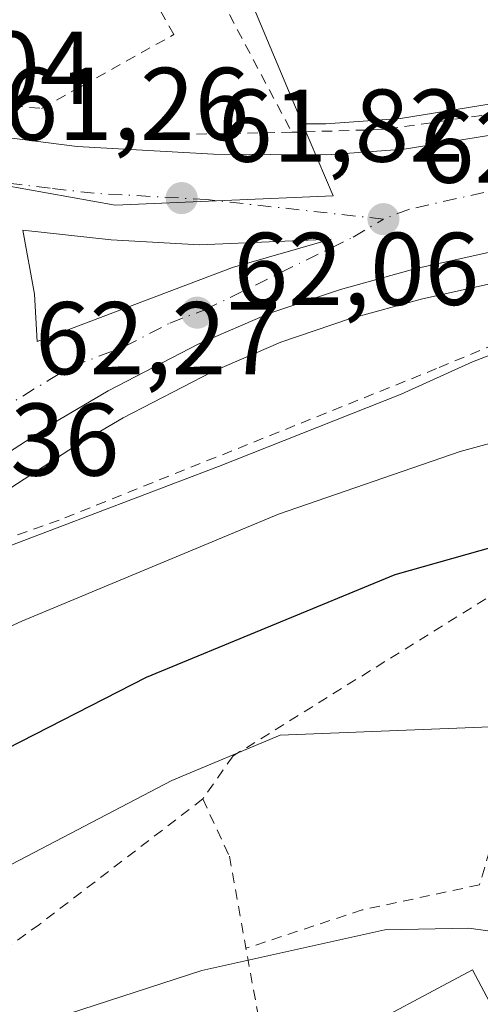
# Model space of a CAD drawing. Units: metres. Extents: x 603126 to 606545, y 4789365 to 4791733.
# Drawn here: x 606170 to 606215, y 4789549 to 4789645 of the extents above; entities that cross this region are included whole.
import ezdxf

# ---------------------------------------------------------------- set-up
doc = ezdxf.new("R2010")
doc.units = ezdxf.units.M
doc.header["$MEASUREMENT"] = 0
doc.linetypes.add('DGN Style 2', pattern=[1.6480167562047852, 0.988810053722871, -0.6592067024819142])
doc.linetypes.add('DGN Style 4', pattern=[2.6384748266838614, 1.318413404963828, -0.6592067024819142, 0.001648016756204785, -0.6592067024819142])
for name, color, linetype, lineweight in [('Alambrada', 7, 'DGN Style 2', 0), ('Carretera de calzada única Cxs', 7, 'Continuous', 13), ('Carretera de calzada única eje', 7, 'DGN Style 4', 0), ('Cultivos leñosos CxS', 92, 'Continuous', 0), ('Curva de nivel maestra', 30, 'Continuous', 30), ('Curva de nivel normal', 30, 'Continuous', 0), ('Edificación Cxs', 1, 'Continuous', 13), ('Isleta de vial', 135, 'Continuous', 13), ('Núcleo urbano CxS', 7, 'Continuous', 0), ('Prado CxS', 92, 'Continuous', 0), ('Punto de cota en terreno', 7, 'Continuous', 0), ('Rótulo de punto de cota en terreno', 7, 'Continuous', 0), ('Valla', 7, 'DGN Style 2', 0)]:
    doc.layers.add(name, color=color, linetype=linetype, lineweight=lineweight)
doc.styles.add('Style-Arial', font='txt')

# ---------------------------------------------------------------- blocks, each defined once
blk = doc.blocks.new('*U19')
at = {"layer": 'Núcleo urbano CxS', "color": 7, "linetype": 'Continuous', "lineweight": 0}
for points in [[(606233.9713000003, 4789623.0339, 62.77820000000065), (606208.8821, 4789617.4575, 62.47289999999339), (606201.8075000001, 4789615.519900001, 62.41539999999804), (606195.1451000003, 4789613.2667, 62.38689999999769), (606188.4741000002, 4789610.396700001, 62.36549999999988), (606179.8273, 4789605.9211, 62.41509999999835), (606175.2133, 4789603.2247, 62.43630000000121), (606163.2610999999, 4789595.4823, 62.94040000000678), (606163.1300999997, 4789595.402100001, 62.94710000000487), (606163.0380999995, 4789595.351100001, 62.95029999999679), (606138.7681, 4789582.451099999, 63.31750000000466), (606138.5935000004, 4789582.365300001, 63.31339999999909), (606115.0235000001, 4789571.735300001, 64.47620000000461), (606114.8759000005, 4789571.6735, 64.49599999999919), (606071.9578999998, 4789555.0099, 66.05460000000312), (606053.7358999997, 4789547.2981, 65.12540000000445)], [(606148.6901000004, 4789631.9869, 61.18110000000161), (606179.0428999999, 4789626.557499999, 61.59960000000137), (606200.2023, 4789627.4461, 62.04080000000249), (606197.2560999999, 4789634.4529, 61.86259999999311), (606199.5103000002, 4789634.4407, 61.90159999999742), (606206.7522999998, 4789634.962900001, 61.99240000000282), (606243.3589000005, 4789640.878799999, 62.40459999999439)]]:
    blk.add_polyline3d(points, dxfattribs=at)
blk = doc.blocks.new('*U20')
at = {"layer": 'Núcleo urbano CxS', "color": 7, "linetype": 'Continuous', "lineweight": 0}
blk.add_polyline3d([(606200.2023, 4789627.4461, 62.04080000000249), (606179.0428999999, 4789626.557499999, 61.59960000000137), (606148.6901000004, 4789631.9869, 61.18110000000161), (606141.5608999999, 4789633.2623, 61.19229999999516), (606137.1447000002, 4789634.833699999, 61.19349999999395), (606122.3369000005, 4789640.1029, 60.49989999999525), (606115.8617000004, 4789642.4069, 60.53070000000298), (606112.0976, 4789643.746400001, 60.65459999999439), (606121.7001, 4789647.040100001, 58.41869999999471), (606122.2271999996, 4789647.307499999, 58.16700000000128), (606141.5900999998, 4789657.130100001, 59.38030000000435), (606158.2100999998, 4789666.220100001, 59.06900000000314), (606177.4101, 4789675.1501, 58.02030000000377), (606179.6572000004, 4789676.3059, 57.88219999999274), (606183.0663000002, 4789668.1985, 60.99950000000536), (606197.2560999999, 4789634.4529, 61.86259999999311)], close=True, dxfattribs=at)
blk = doc.blocks.new('*U21')
at = {"layer": 'Prado CxS', "color": 92, "linetype": 'Continuous', "lineweight": 0}
blk.add_polyline3d([(606228.9231000004, 4789679.9286, 60.94090000000142), (606234.8101000005, 4789665.780099999, 61.50139999999374), (606240.3000999996, 4789654.0601, 61.67560000000231), (606242.9101, 4789646.7301, 61.95829999999842), (606243.0801999997, 4789644.512499999, 62.13240000000224), (606243.3589000005, 4789640.878799999, 62.40459999999439), (606206.7522999998, 4789634.962900001, 61.99240000000282), (606199.5103000002, 4789634.4407, 61.90159999999742), (606197.2560999999, 4789634.4529, 61.86259999999311), (606183.0663000002, 4789668.1985, 60.99950000000536), (606186.1645000001, 4789669.858300001, 60.86350000000675), (606193.2713000001, 4789672.904100001, 61.39930000000459), (606198.3476999998, 4789673.513499999, 61.54330000000482), (606204.0333000004, 4789670.467700001, 61.77790000000095), (606209.1096999999, 4789672.498299999, 61.74000000000524), (606211.8170999996, 4789673.175100001, 61.68700000000536), (606214.7953000005, 4789673.919700001, 61.63920000000508), (606219.6684999998, 4789673.1077, 61.68760000000475), (606222.3082999998, 4789673.513699999, 61.67500000000291), (606226.1662999997, 4789675.3413, 61.57730000000447), (606228.7084999997, 4789679.731899999, 60.98249999999825)], close=True, dxfattribs=at)
blk.add_polyline3d([(606053.7358999997, 4789547.2981, 65.12540000000445), (606071.9578999998, 4789555.0099, 66.05460000000312), (606114.8759000005, 4789571.6735, 64.49599999999919), (606115.0235000001, 4789571.735300001, 64.47620000000461), (606138.5935000004, 4789582.365300001, 63.31339999999909), (606138.7681, 4789582.451099999, 63.31750000000466), (606163.0380999995, 4789595.351100001, 62.95029999999679), (606163.1300999997, 4789595.402100001, 62.94710000000487), (606163.2610999999, 4789595.4823, 62.94040000000678), (606175.2133, 4789603.2247, 62.43630000000121), (606179.8273, 4789605.9211, 62.41509999999835), (606188.4741000002, 4789610.396700001, 62.36549999999988), (606195.1451000003, 4789613.2667, 62.38689999999769), (606201.8075000001, 4789615.519900001, 62.41539999999804), (606208.8821, 4789617.4575, 62.47289999999339), (606233.9713000003, 4789623.0339, 62.77820000000065)], dxfattribs=at)
blk = doc.blocks.new('5PATER')
at = {"layer": 'Cultivos leñosos CxS', "linetype": 'Continuous', "lineweight": 0}
h = blk.add_hatch(color=51, dxfattribs=at)
edge = h.paths.add_edge_path()
edge.add_ellipse((0, 0), major_axis=(-0.1095731443231308, -0.1110710700762829), ratio=0.9994222409660322, start_angle=0, end_angle=360)
blk = doc.blocks.new('*U37')
at = {"layer": 'Carretera de calzada única Cxs', "color": 7, "linetype": 'Continuous', "lineweight": 13}
for points in [[(606233.3101000005, 4789625.960100001, 63.19340000000375), (606208.1601, 4789620.370100001, 63.07490000000689), (606200.9301000005, 4789618.390100001, 62.40700000000652), (606194.0701000001, 4789616.0701, 62.43219999999565), (606187.1901000004, 4789613.110099999, 62.26589999999851), (606178.3800999997, 4789608.550100001, 62.40189999999711), (606173.6401000004, 4789605.780099999, 62.58000000000175), (606161.6300999997, 4789598.0001, 62.56029999999737), (606137.3601000002, 4789585.100099999, 63.45679999999993), (606113.7901, 4789574.470100001, 64.3637000000017), (606070.8300999999, 4789557.790100001, 84.21339999999327), (606052.4700999996, 4789550.020099999, 68.3698000000004), (606043.3201000001, 4789545.370100001, 67.21120000000519)], [(606084.7901, 4789569.220100001, 75.02120000000286), (606109.7701000003, 4789578.920100001, 63.38499999999476), (606111.5401, 4789579.610099999, 63.34960000000137), (606114.7100999998, 4789581.1601, 63.27129999999306), (606116.7401000002, 4789582.600099999, 63.13779999999679), (606121.6901000004, 4789587.020099999, 62.89380000000529), (606125.2500999998, 4789591.7401, 62.6533000000054), (606127.4600999998, 4789596.2301, 62.47890000000189), (606129.2100999998, 4789601.0601, 62.6076999999932), (606129.9501, 4789604.620100001, 62.60599999999977), (606130.5201000003, 4789610.350099999, 62.52909999999974), (606130.6801000005, 4789615.600099999, 62.22040000000561), (606130.2401000002, 4789620.590100001, 61.96480000000156), (606133.7801000001, 4789626.4801, 61.23859999999695), (606135.9901000002, 4789630.170100001, 61.33830000000307), (606138.5800999999, 4789632.200099999, 61.39949999999953), (606141.8300999999, 4789633.9001, 61.31530000000203), (606153.3901000004, 4789635.800100001, 61.92759999999544), (606165.4600999998, 4789633.5001, 61.82679999999527), (606175.3701, 4789632.2501, 61.47830000000249), (606188.6101000002, 4789631.5001, 63.28369999999995), (606199.6101000002, 4789631.440099999, 62.03010000000359), (606207.1001000004, 4789631.9801, 62.16259999999602), (606244.0407999996, 4789637.950099999, 62.88420000000042)]]:
    blk.add_polyline3d(points, dxfattribs=at)
blk.add_polyline3d([(606171.2200999996, 4789617.9101, 61.97650000000431), (606171.4700999996, 4789613.3201, 62.18949999999313), (606190.4600999998, 4789620.5101, 62.23380000000179), (606200.0100999996, 4789623.2601, 62.22909999999683), (606187.2500999998, 4789622.700099999, 62.12910000000556), (606178.6801000005, 4789623.1801, 61.8975999999966), (606170.1101000002, 4789624.130100001, 61.63719999999739)], close=True, dxfattribs=at)

msp = doc.modelspace()

# ---------------------------------------------------------------- linework, layer by layer
at = {"layer": 'Alambrada', "color": 7, "linetype": 'DGN Style 2', "lineweight": 0, "extrusion": (0.02649887429204312, -0.05001228588832277, 0.9983970056653212), "elevation": -223415.1407061052, "flags": 128}
msp.add_lwpolyline([(2778102.740306016, 3942142.577503862), (2778102.740306017, 3942118.082265448)], dxfattribs=at)
at = {"layer": 'Alambrada', "color": 7, "linetype": 'DGN Style 2', "lineweight": 0, "extrusion": (0.07857871133262599, 0.001603647175291674, 0.9969066227290503), "elevation": 55376.77458275738, "flags": 128}
msp.add_lwpolyline([(4776267.741432916, -701615.2865359101), (4776267.741432916, -701603.9792113946)], dxfattribs=at)
at = {"layer": 'Alambrada', "color": 7, "linetype": 'DGN Style 2', "lineweight": 0}
for points in [[(606243.4600999998, 4789639.5601, 62.9426999999996), (606243.1501000002, 4789639.5101, 62.85279999999329), (606237.4801000003, 4789638.4901, 62.7210999999952), (606205.0601000005, 4789633.890100001, 62.08470000000671), (606196.1901000004, 4789633.630100001, 61.96839999999793)], [(606237.3000999996, 4789621.9301, 66.19500000000698), (606210.2600999996, 4789610.710100001, 70.42579999999725), (606173.6201, 4789596.0001, 65.74079999999958), (606153.2301000003, 4789588.850099999, 64.4149000000034), (606123.0800999999, 4789577.2401, 64.29320000000007), (606106.3000999996, 4789570.9901, 66.19310000000405), (606098.7600999996, 4789567.800100001, 72.5911999999953)], [(606266.9001000002, 4789619.7301, 74.05929999999353), (606220.6300999997, 4789591.850099999, 75.66389999999956), (606190.5000999998, 4789573.140100001, 80.1597000000038), (606187.5601000005, 4789568.970100001, 80.96600000000035)], [(606231.3131999997, 4789546.5526, 95.28870000000461), (606233.0701000001, 4789558.110099999, 86.91879999999946), (606234.7301000003, 4789567.6501, 81.82000000000698), (606217.2701000003, 4789570.2501, 83.09209999999439), (606214.4176000003, 4789560.649700001, 84.26119999999355), (606203.0300000003, 4789558.214299999, 85.59309999999823), (606191.7554000001, 4789554.5, 84.88529999999446)], [(606187.5601000005, 4789568.970100001, 80.96600000000035), (606171.7100999998, 4789556.8101, 82.80250000000524), (606149.0500999996, 4789540.590100001, 84.59930000000168), (606131.3701, 4789530.390100001, 87.61900000000605), (606112.9801000003, 4789521.630100001, 111.6380999999965)], [(606187.5601000005, 4789568.970100001, 80.96600000000035), (606190.1401000004, 4789563.4301, 82.49629999999888), (606193.6601, 4789543.970100001, 88.15029999999388), (606157.6901000004, 4789527.470100001, 89.64909999999509), (606157.7801000001, 4789527.2401, 89.71140000000014), (606167.1201, 4789499.9001, 96.93489999999292), (606168.8901000004, 4789494.350099999, 98.37739999999758)]]:
    msp.add_polyline3d(points, dxfattribs=at)
at = {"layer": 'Carretera de calzada única Cxs', "color": 7, "linetype": 'Continuous', "lineweight": 13, "extrusion": (-0.002517341012282901, 0.04621838098551407, 0.9989281877358882), "elevation": 219904.3557440474, "flags": 128}
msp.add_lwpolyline([(-865760.4366708619, -4744468.802436113), (-865760.436670862, -4744464.200700681)], dxfattribs=at)
at = {"layer": 'Carretera de calzada única Cxs', "color": 7, "linetype": 'Continuous', "lineweight": 13}
for points in [[(606153.3901000004, 4789635.800100001, 61.92759999999544), (606165.4600999998, 4789633.5001, 61.82679999999527), (606175.3701, 4789632.2501, 61.47830000000249), (606188.6101000002, 4789631.5001, 63.28369999999995), (606199.6101000002, 4789631.440099999, 62.03010000000359), (606207.1001000004, 4789631.9801, 62.16259999999602), (606244.0407999996, 4789637.950099999, 62.88420000000042)], [(606233.3101000005, 4789625.960100001, 63.19340000000375), (606208.1601, 4789620.370100001, 63.07490000000689), (606200.9301000005, 4789618.390100001, 62.40700000000652), (606194.0701000001, 4789616.0701, 62.43219999999565), (606187.1901000004, 4789613.110099999, 62.26589999999851), (606178.3800999997, 4789608.550100001, 62.40189999999711), (606173.6401000004, 4789605.780099999, 62.58000000000175), (606161.6300999997, 4789598.0001, 62.56029999999737), (606137.3601000002, 4789585.100099999, 63.45679999999993), (606113.7901, 4789574.470100001, 64.3637000000017), (606070.8300999999, 4789557.790100001, 84.21339999999327), (606052.4700999996, 4789550.020099999, 68.3698000000004), (606043.3201000001, 4789545.370100001, 67.21120000000519), (606038.2001, 4789541.950099999, 66.92799999999988), (606017.1300999997, 4789527.0001, 76.03310000000056), (606006.4001000002, 4789518.850099999, 75.39539999999397), (605993.9301000005, 4789510.520099999, 86.07210000000487), (605968.2500999998, 4789490.880100001, 76.4542999999976), (605961.0201000003, 4789484.130100001, 73.79200000000128), (605955.0401, 4789477.640100001, 73.39680000000226), (605947.3601000002, 4789468.120100001, 74.92939999999362), (605937.2500999998, 4789454.780099999, 75.8689000000013), (605911.5201000003, 4789424.120100001, 88.886599999998), (605897.7841999996, 4789407.461300001, 77.26880000000529)], [(606171.4700999996, 4789613.3201, 62.18949999999313), (606190.4600999998, 4789620.5101, 62.23380000000179), (606200.0100999996, 4789623.2601, 62.22909999999683), (606187.2500999998, 4789622.700099999, 62.12910000000556), (606178.6801000005, 4789623.1801, 61.8975999999966), (606170.1101000002, 4789624.130100001, 61.63719999999739), (606171.2200999996, 4789617.9101, 61.97650000000431)]]:
    msp.add_polyline3d(points, dxfattribs=at)
at = {"layer": 'Carretera de calzada única eje', "color": 7, "linetype": 'DGN Style 4', "lineweight": 0}
for points in [[(606247.5372000001, 4789634.0396, 62.91779999999562), (606229.9600999998, 4789631.210100001, 62.65559999999823), (606220.2001, 4789628.970100001, 62.49069999999483), (606207.6300999997, 4789626.170100001, 62.2844999999943), (606205.0900999998, 4789625.200099999, 62.25819999999658)], [(606205.0900999998, 4789625.200099999, 62.25819999999658), (606187.9301000005, 4789627.100099999, 62.02019999999902), (606177.0201000003, 4789627.710100001, 61.63360000000102), (606172.7401000002, 4789628.190099999, 61.54180000000633), (606167.7801000001, 4789628.8101, 61.48309999999765), (606164.6801000005, 4789629.350099999, 61.48729999999341), (606161.8384999996, 4789629.845100001, 61.48720000000321)], [(606165.1849999996, 4789605.0822, 62.3472000000038), (606167.7401000002, 4789606.630100001, 62.33229999999458), (606172.5601000005, 4789609.550100001, 62.31919999999809), (606174.9200999998, 4789610.9301, 62.30800000000454), (606179.9501, 4789612.840100001, 62.28340000000026), (606184.3601000002, 4789615.120100001, 62.27959999999439), (606187.7561999997, 4789616.407000001, 62.30379999999423), (606202.1533000004, 4789623.450400001, 62.24210000000312), (606205.0900999998, 4789625.200099999, 62.25819999999658)]]:
    msp.add_polyline3d(points, dxfattribs=at)
at = {"layer": 'Curva de nivel maestra', "color": 30, "linetype": 'Continuous', "lineweight": 30, "elevation": 75, "flags": 128}
msp.add_lwpolyline([(606100.25, 4789547.520099999), (606116.1699999999, 4789551.3101), (606134.1100000005, 4789557.280099999), (606152.2300000006, 4789565.540100001), (606182.0899999999, 4789580.780099999), (606206.2300000006, 4789590.7401), (606215.9800000006, 4789593.4801)], dxfattribs=at)
at = {"layer": 'Curva de nivel normal', "color": 30, "linetype": 'Continuous', "lineweight": 0, "flags": 128}
for points, elevation in [([(606220.5599999996, 4789613.970000001), (606213.75, 4789611.350000001), (606206.8200000003, 4789608.220000001), (606189.0999999996, 4789601.220000001), (606165.5700000003, 4789592.300000001), (606138.2800000003, 4789581.08), (606126.7100000001, 4789576.949999999), (606114.2800000003, 4789572.15), (606098.5199999996, 4789566.460000001), (606092.6799999997, 4789565.26), (606088.1900000004, 4789565.810000001), (606085.5800000001, 4789565.26), (606083.25, 4789563.279999999), (606079.25, 4789561.560000001), (606073.2599999999, 4789560.380000001), (606065.9500000002, 4789555.5), (606059.7000000002, 4789551.689999999), (606052.6200000001, 4789548.930000001)], 65), ([(606067.2999999998, 4789546.720000001), (606077.6100000005, 4789551.42), (606090.8899999997, 4789555.5), (606108.9100000003, 4789559.890000001), (606144.9400000004, 4789574.74), (606170, 4789586.230000001), (606194.9000000004, 4789596.600000001), (606212.5599999996, 4789602.66), (606235.8700000001, 4789609.039999999)], 70), ([(606220.3899999997, 4789576.17), (606195.0599999996, 4789575.16), (606184.5499999998, 4789570.77), (606156.3099999996, 4789556.01), (606140.9000000004, 4789547.74), (606128.0700000003, 4789544.140000001), (606115.0199999996, 4789540.199999999), (606097.8099999996, 4789535.470000001), (606085.3300000001, 4789530.800000001), (606074.1299999999, 4789525.039999999), (606053.7800000003, 4789513.789999999), (606022.8899999997, 4789498.350000001), (606007.9299999997, 4789489.9), (605993.4000000004, 4789479.52), (605984.4600000001, 4789471.119999999), (605978.4600000001, 4789463.42), (605976.2300000006, 4789458.91), (605976.3600000005, 4789452.08), (605979.75, 4789439.16), (605985.4199999999, 4789425.76), (605990.1100000005, 4789418.34), (605997.1360999999, 4789408.995800001)], 80.00000000000001), ([(606220.75, 4789555.42), (606213.3899999997, 4789556.439999999), (606205.2400000002, 4789556.289999999), (606187.4600000001, 4789552.34), (606173.2400000002, 4789547.720000001)], 85)]:
    msp.add_lwpolyline(points, dxfattribs=dict(at, elevation=elevation))
at = {"layer": 'Edificación Cxs', "color": 1, "linetype": 'Continuous', "lineweight": 13, "elevation": 94.49580000000425, "flags": 128}
msp.add_lwpolyline([(606210.3000999996, 4789536.5101), (606206.7200999996, 4789534.600099999), (606200.8901000004, 4789545.5601), (606213.7301000003, 4789552.390100001), (606219.5500999996, 4789541.4301)], close=True, dxfattribs=at)
at = {"layer": 'Edificación Cxs', "color": 1, "linetype": 'Continuous', "lineweight": 13}
msp.add_polyline3d([(606206.7200999996, 4789534.600099999, 94.49580000000424), (606200.8901000004, 4789545.5601, 89.74120000000403), (606213.7301000003, 4789552.390100001, 88.86470000000554), (606219.5500999996, 4789541.4301, 92.29309999999532), (606210.3000999996, 4789536.5101, 94.39059999999881)], dxfattribs=at)
at = {"layer": 'Isleta de vial', "color": 135, "linetype": 'Continuous', "lineweight": 13}
msp.add_polyline3d([(606171.4700999996, 4789613.3201, 62.18949999999313), (606190.4600999998, 4789620.5101, 62.23380000000179), (606200.0100999996, 4789623.2601, 62.22909999999683), (606187.2500999998, 4789622.700099999, 62.12910000000556), (606178.6801000005, 4789623.1801, 61.8975999999966), (606170.1101000002, 4789624.130100001, 61.63719999999739), (606171.2200999996, 4789617.9101, 61.97650000000431), (606171.4700999996, 4789613.3201, 62.18949999999313)], dxfattribs=at)
at = {"layer": 'Núcleo urbano CxS', "color": 7, "linetype": 'Continuous', "lineweight": 0, "extrusion": (-0.009136383964766927, 0.02172777338127268, 0.9997221765830447), "elevation": 98591.48649475048, "flags": 128}
msp.add_lwpolyline([(-2415357.997081022, -4179079.423753459), (-2415357.997081022, -4179042.805986118)], dxfattribs=at)
at = {"layer": 'Núcleo urbano CxS', "color": 7, "linetype": 'Continuous', "lineweight": 0, "extrusion": (-0.01486198945892332, 0.02231191435061919, 0.999640585284198), "elevation": 97918.45812233457, "flags": 128}
msp.add_lwpolyline([(-3159768.285250687, -3648883.345473636), (-3159770.154584718, -3648882.0850568), (-3159776.471360181, -3648878.503741111), (-3159810.217466245, -3648863.128069721)], dxfattribs=at)
at = {"layer": 'Núcleo urbano CxS', "color": 7, "linetype": 'Continuous', "lineweight": 0}
for points in [[(606112.0976, 4789643.746400001, 60.65459999999439), (606115.8617000004, 4789642.4069, 60.53070000000298), (606122.3369000005, 4789640.1029, 60.49989999999525), (606137.1447000002, 4789634.833699999, 61.19349999999395), (606141.5608999999, 4789633.2623, 61.19229999999516), (606148.6901000004, 4789631.9869, 61.18110000000161), (606179.0428999999, 4789626.557499999, 61.59960000000137), (606200.2023, 4789627.4461, 62.04080000000249), (606197.2560999999, 4789634.4529, 61.86259999999311)], [(606112.0976, 4789643.746400001, 60.65459999999439), (606115.8617000004, 4789642.4069, 60.53070000000298), (606122.3369000005, 4789640.1029, 60.49989999999525), (606137.1447000002, 4789634.833699999, 61.19349999999395), (606141.5608999999, 4789633.2623, 61.19229999999516), (606148.6901000004, 4789631.9869, 61.18110000000161), (606179.0428999999, 4789626.557499999, 61.59960000000137), (606200.2023, 4789627.4461, 62.04080000000249), (606197.2560999999, 4789634.4529, 61.86259999999311)], [(606233.9713000003, 4789623.0339, 62.77820000000065), (606208.8821, 4789617.4575, 62.47289999999339), (606201.8075000001, 4789615.519900001, 62.41539999999804), (606195.1451000003, 4789613.2667, 62.38689999999769), (606188.4741000002, 4789610.396700001, 62.36549999999988), (606179.8273, 4789605.9211, 62.41509999999835), (606175.2133, 4789603.2247, 62.43630000000121), (606163.2610999999, 4789595.4823, 62.94040000000678), (606163.1300999997, 4789595.402100001, 62.94710000000487), (606163.0380999995, 4789595.351100001, 62.95029999999679), (606138.7681, 4789582.451099999, 63.31750000000466), (606138.5935000004, 4789582.365300001, 63.31339999999909), (606115.0235000001, 4789571.735300001, 64.47620000000461), (606114.8759000005, 4789571.6735, 64.49599999999919), (606071.9578999998, 4789555.0099, 66.05460000000312), (606053.7358999997, 4789547.2981, 65.12540000000445)]]:
    msp.add_polyline3d(points, dxfattribs=at)
at = {"layer": 'Prado CxS', "color": 92, "linetype": 'Continuous', "lineweight": 0, "extrusion": (-0.009136383964766927, 0.02172777338127268, 0.9997221765830447), "elevation": 98591.48649475048, "flags": 128}
msp.add_lwpolyline([(-2415357.997081022, -4179079.423753459), (-2415357.997081022, -4179042.805986118)], dxfattribs=at)
at = {"layer": 'Prado CxS', "color": 92, "linetype": 'Continuous', "lineweight": 0, "extrusion": (-0.01486198945892332, 0.02231191435061919, 0.999640585284198), "elevation": 97918.45812233457, "flags": 128}
msp.add_lwpolyline([(-3159768.285250687, -3648883.345473636), (-3159770.154584718, -3648882.0850568), (-3159776.471360181, -3648878.503741111), (-3159810.217466245, -3648863.128069721)], dxfattribs=at)
at = {"layer": 'Prado CxS', "color": 92, "linetype": 'Continuous', "lineweight": 0}
msp.add_polyline3d([(606233.9713000003, 4789623.0339, 62.77820000000065), (606208.8821, 4789617.4575, 62.47289999999339), (606201.8075000001, 4789615.519900001, 62.41539999999804), (606195.1451000003, 4789613.2667, 62.38689999999769), (606188.4741000002, 4789610.396700001, 62.36549999999988), (606179.8273, 4789605.9211, 62.41509999999835), (606175.2133, 4789603.2247, 62.43630000000121), (606163.2610999999, 4789595.4823, 62.94040000000678), (606163.1300999997, 4789595.402100001, 62.94710000000487), (606163.0380999995, 4789595.351100001, 62.95029999999679), (606138.7681, 4789582.451099999, 63.31750000000466), (606138.5935000004, 4789582.365300001, 63.31339999999909), (606115.0235000001, 4789571.735300001, 64.47620000000461), (606114.8759000005, 4789571.6735, 64.49599999999919), (606071.9578999998, 4789555.0099, 66.05460000000312), (606053.7358999997, 4789547.2981, 65.12540000000445)], dxfattribs=at)
at = {"layer": 'Valla', "color": 7, "linetype": 'DGN Style 2', "lineweight": 0}
msp.add_polyline3d([(606143.2500999998, 4789640.770099999, 62.60169999999925), (606165.8300999999, 4789636.470100001, 62.63009999999485), (606171.9200999998, 4789635.9301, 61.82649999999558), (606175.8101000005, 4789638.100099999, 61.71820000000298), (606184.7401000002, 4789643.090100001, 62.10989999999583), (606176.9101, 4789657.220100001, 66.37510000000475)], dxfattribs=at)

# ---------------------------------------------------------------- block references
at = {"layer": 'Carretera de calzada única Cxs', "color": 7, "linetype": 'Continuous', "lineweight": 13}
msp.add_blockref('*U37', (0, 0), dxfattribs=at)
at = {"layer": 'Núcleo urbano CxS', "color": 7, "linetype": 'Continuous', "lineweight": 0}
for name in ['*U19', '*U20']:
    msp.add_blockref(name, (0, 0), dxfattribs=at)
at = {"layer": 'Prado CxS', "color": 92, "linetype": 'Continuous', "lineweight": 0}
msp.add_blockref('*U21', (0, 0), dxfattribs=at)
at = {"layer": 'Punto de cota en terreno', "color": 7, "linetype": 'Continuous', "lineweight": 0, "xscale": 10, "yscale": 10, "zscale": 10}
for p in [(606185.5099999999, 4789627.24, 61.82000000000698), (606205.0999999996, 4789625.199999999, 62.16000000000349), (606187.0199999996, 4789616.130000001, 62.05999999999767)]:
    msp.add_blockref('5PATER', p, dxfattribs=at)

# ---------------------------------------------------------------- texts
at = {"layer": 'Rótulo de punto de cota en terreno', "color": 7, "linetype": 'Continuous', "lineweight": 0, "style": 'Style-Arial'}
for s, p in [('61,04', (606153.1878000004, 4789636.377800001)), ('61,26', (606168.2177999998, 4789632.877800001)), ('61,82', (606189.0378000002, 4789630.7678)), ('62,16', (606208.6277999999, 4789628.727800001)), ('62,06', (606190.5477999998, 4789616.8771)), ('62,27', (606171.2778000003, 4789610.1578)), ('62,36', (606155.6178000001, 4789600.3278))]:
    msp.add_text(s, height=7.000000000000002, dxfattribs=at).set_placement(p)

doc.saveas('drawing.dxf')
